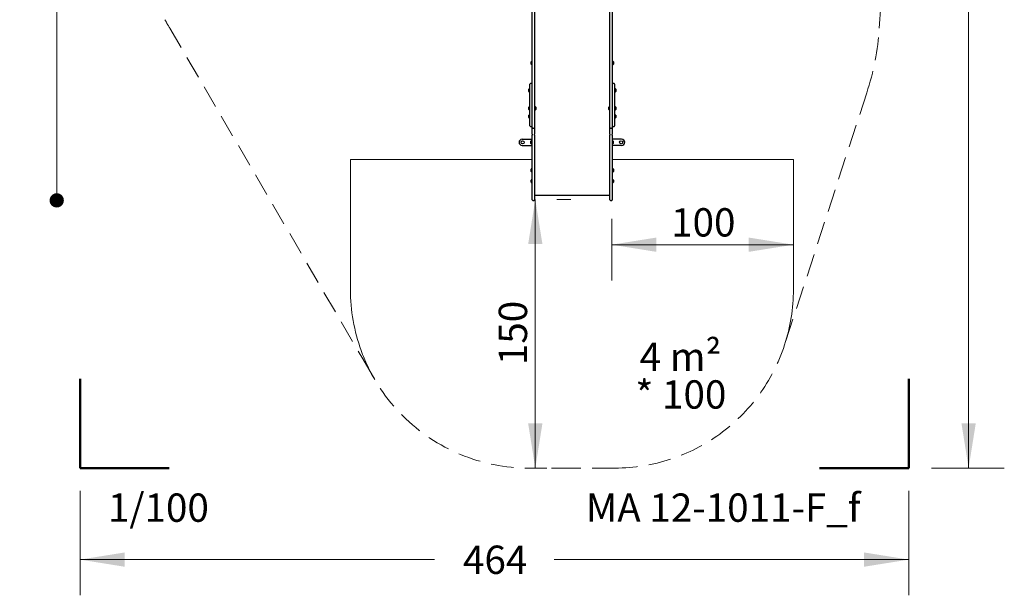
# Model space of a CAD drawing. Units: millimetres. Extents: x 720 to 1272, y 609 to 1396.
# Drawn here: x 720 to 1272, y 609 to 931 of the extents above; entities that cross this region are included whole.
import ezdxf

# ---------------------------------------------------------------- set-up
doc = ezdxf.new("R2010")
doc.units = ezdxf.units.MM
doc.header["$LTSCALE"] = 100
doc.linetypes.add('HIDDEN', pattern=[0.1905, 0.127, -0.0635])
doc.styles.add('SLDTEXTSTYLE0', font='TXT', dxfattribs={"width": 0.75})
doc.styles.add('SLDTEXTSTYLE1', font='TXT', dxfattribs={"width": 0.605})
doc.dimstyles.new('SLDDIMSTYLE1', dxfattribs={"dimtxt": 15.875, "dimasz": 25, "dimexe": 0, "dimexo": 0.0625, "dimgap": 3.96875, "dimtad": 0, "dimtih": 1, "dimtoh": 1, "dimdec": 0, "dimrnd": 1e-09, "dimzin": 12, "dimdsep": 46, "dimtxsty": 'SLDTEXTSTYLE0', "dimsah": 1, "dimcen": 0.09, "dimadec": 0, "dimazin": 3, "dimtfac": 1, "dimtdec": 0, "dimtofl": 0, "dimtmove": 0, "dimatfit": 3, "dimfxl": 0, "dimfrac": 2, "dimtolj": 1, "dimtzin": 12, "dimarcsym": 0})
doc.dimstyles.new('SLDDIMSTYLE2', dxfattribs={"dimtxt": 15.875, "dimasz": 8, "dimexe": 0, "dimexo": 0.0625, "dimgap": 3.96875, "dimtad": 2, "dimdec": 0, "dimrnd": 1e-09, "dimzin": 12, "dimdsep": 46, "dimtxsty": 'SLDTEXTSTYLE0', "dimblk1": 'DOT', "dimblk2": 'DOT', "dimsah": 1, "dimcen": 0.09, "dimse1": 1, "dimse2": 1, "dimadec": 0, "dimazin": 3, "dimtfac": 1, "dimtdec": 0, "dimtofl": 0, "dimtmove": 0, "dimatfit": 3, "dimldrblk": 'DOT', "dimfxl": 0, "dimfrac": 2, "dimtolj": 1, "dimtzin": 12, "dimarcsym": 0})
doc.dimstyles.new('SLDDIMSTYLE3', dxfattribs={"dimtxt": 15.875, "dimasz": 25, "dimexe": 0, "dimexo": 0.0625, "dimgap": 3.96875, "dimtad": 2, "dimdec": 0, "dimrnd": 1e-09, "dimzin": 12, "dimdsep": 46, "dimtxsty": 'SLDTEXTSTYLE0', "dimsah": 1, "dimcen": 0.09, "dimadec": 0, "dimazin": 3, "dimtfac": 1, "dimtdec": 0, "dimtofl": 0, "dimtmove": 0, "dimatfit": 3, "dimfxl": 0, "dimfrac": 2, "dimtolj": 1, "dimtzin": 12, "dimarcsym": 0})

# ---------------------------------------------------------------- blocks, each defined once
blk = doc.blocks.new('_D_1')
at = {"color": 7, "linetype": 'Continuous', "lineweight": 0}
for p, q in [((753.92, 667.44), (753.92, 608.86)), ((1218.3, 667.44), (1218.3, 608.86)), ((753.92, 628.86), (952.64, 628.86)), ((1218.3, 628.86), (1019.58, 628.86))]:
    blk.add_line(p, q, dxfattribs=at)
at = {"color": 7, "linetype": 'Continuous', "lineweight": 18}
for points in [[(753.92, 628.86), (778.92, 624.86), (778.92, 632.86)], [(1218.3, 628.86), (1193.3, 632.86), (1193.3, 624.86)]]:
    blk.add_solid(points, dxfattribs=at)
at = {"color": 7, "linetype": 'Continuous', "lineweight": 18, "insert": (968.52, 636.71), "char_height": 15.875, "attachment_point": 1, "style": 'SLDTEXTSTYLE0'}
blk.add_mtext('464', dxfattribs=at)
blk = doc.blocks.new('_D_2')
at = {"color": 7, "linetype": 'Continuous', "lineweight": 0}
for p, q in [((1231, 1364.17), (1271.84, 1364.17)), ((1251.84, 1364.17), (1251.84, 1034.77)), ((1251.84, 680.14), (1251.84, 1009.54)), ((1231, 680.14), (1271.84, 680.14))]:
    blk.add_line(p, q, dxfattribs=at)
at = {"color": 7, "linetype": 'Continuous', "lineweight": 18}
for points in [[(1251.84, 1364.17), (1247.84, 1339.17), (1255.84, 1339.17)], [(1251.84, 680.14), (1255.84, 705.14), (1247.84, 705.14)]]:
    blk.add_solid(points, dxfattribs=at)
at = {"color": 7, "linetype": 'Continuous', "lineweight": 18, "insert": (1234.25, 1030.01), "char_height": 15.875, "attachment_point": 1, "style": 'SLDTEXTSTYLE0'}
blk.add_mtext('684', dxfattribs=at)
blk = doc.blocks.new('_Dot')
at = {"color": 0, "linetype": 'ByBlock', "lineweight": -2}
blk.add_line((-0.5, 0), (-1, 0), dxfattribs=at)
at = {"color": 0, "linetype": 'ByBlock', "const_width": 0.5}
blk.add_lwpolyline([(-0.25, 0, 1), (0.25, 0, 1)], format="xyb", close=True, dxfattribs=at)
blk = doc.blocks.new('_D_3')
at = {"color": 7, "linetype": 'Continuous', "lineweight": 0}
blk.add_line((740.86, 830.14), (740.86, 1214.85), dxfattribs=at)
at = {"color": 7, "linetype": 'Continuous', "lineweight": 18, "xscale": 8, "yscale": 8}
for p, rotation in [((740.86, 1214.85), 90.0000000000004), ((740.86, 830.14), 270.0000000000004)]:
    blk.add_blockref('_Dot', p, dxfattribs=dict(at, rotation=rotation))
at = {"color": 7, "linetype": 'Continuous', "lineweight": 18, "insert": (720.4, 1004.9), "char_height": 15.875, "attachment_point": 1, "rotation": 90, "style": 'SLDTEXTSTYLE0'}
blk.add_mtext('385', dxfattribs=at)
blk = doc.blocks.new('_D_4')
at = {"color": 7, "linetype": 'Continuous', "lineweight": 0}
for p, q in [((1009.03, 680.14), (1009.03, 830.64)), ((1021.05, 830.64), (1029.03, 830.64)), ((1018.15, 680.14), (1029.03, 680.14))]:
    blk.add_line(p, q, dxfattribs=at)
at = {"color": 7, "linetype": 'Continuous', "lineweight": 18}
for points in [[(1009.03, 830.64), (1005.03, 805.64), (1013.03, 805.64)], [(1009.03, 680.14), (1013.03, 705.14), (1005.03, 705.14)]]:
    blk.add_solid(points, dxfattribs=at)
at = {"color": 7, "linetype": 'Continuous', "lineweight": 18, "insert": (988.56, 737.8), "char_height": 15.875, "attachment_point": 1, "rotation": 90, "style": 'SLDTEXTSTYLE0'}
blk.add_mtext('150', dxfattribs=at)
blk = doc.blocks.new('_D_5')
at = {"color": 7, "linetype": 'Continuous', "lineweight": 0}
for p, q in [((1051.85, 819.73), (1051.85, 785.3)), ((1153.65, 805.3), (1051.85, 805.3))]:
    blk.add_line(p, q, dxfattribs=at)
at = {"color": 7, "linetype": 'Continuous', "lineweight": 18}
for points in [[(1051.85, 805.3), (1076.85, 801.3), (1076.85, 809.3)], [(1153.65, 805.3), (1128.65, 809.3), (1128.65, 801.3)]]:
    blk.add_solid(points, dxfattribs=at)
at = {"color": 7, "linetype": 'Continuous', "lineweight": 18, "insert": (1085.15, 825.76), "char_height": 15.875, "attachment_point": 1, "style": 'SLDTEXTSTYLE0'}
blk.add_mtext('100', dxfattribs=at)
blk = doc.blocks.new('SW_NOTE_0_1')
at = {"color": 0, "linetype": 'Continuous', "lineweight": 0, "char_height": 15.875, "attachment_point": 2, "style": 'SLDTEXTSTYLE1'}
for s, insert in [('4 m²', (21.33, 20.46)), ('* 100', (21.52, -0.7))]:
    blk.add_mtext(s, dxfattribs=dict(at, insert=insert))

msp = doc.modelspace()

# ---------------------------------------------------------------- linework, layer by layer
at = {"color": 7, "linetype": 'HIDDEN', "lineweight": 18}
for p, q in [((1201.8, 926.69), (1217.87, 1164.01)), ((804.25, 926.69), (912.32, 741.33)), ((1194.76, 890.33), (1148.72, 749.14)), ((1053.65, 680.14), (1005.45, 680.14))]:
    msp.add_line(p, q, dxfattribs=at)
at = {"color": 7, "linetype": 'Continuous', "lineweight": 25}
for p, q in [((1007.35, 895.56), (1007.35, 973.03)), ((1008.65, 973.03), (1008.65, 895.56)), ((1050.85, 895.56), (1050.85, 973.03)), ((1052.15, 973.03), (1052.15, 895.56)), ((1006.65, 907.36), (1006.65, 907.7)), ((1006.65, 906.4), (1006.65, 907.36)), ((1007.15, 908.1), (1007.13, 908.08)), ((1007.13, 907.54), (1007.13, 908.08)), ((1007.13, 906.01), (1007.13, 907.54)), ((1007.13, 906.01), (1007.15, 905.99)), ((1007.32, 908.1), (1007.15, 908.1)), ((1007.15, 907.55), (1007.15, 908.1)), ((1007.15, 905.99), (1007.15, 907.55)), ((1007.15, 905.99), (1007.32, 905.99)), ((1007.35, 908.08), (1007.32, 908.1)), ((1007.32, 907.55), (1007.32, 908.1)), ((1007.32, 905.99), (1007.32, 907.55)), ((1007.32, 905.99), (1007.35, 906.01)), ((1052.17, 908.1), (1052.15, 908.08)), ((1052.15, 906.01), (1052.17, 905.99)), ((1052.34, 908.1), (1052.17, 908.1)), ((1052.17, 908.1), (1052.17, 906.54)), ((1052.17, 906.54), (1052.17, 905.99)), ((1052.17, 905.99), (1052.34, 905.99)), ((1052.37, 908.08), (1052.34, 908.1)), ((1052.34, 908.1), (1052.34, 906.54)), ((1052.34, 906.54), (1052.34, 905.99)), ((1052.34, 905.99), (1052.37, 906.01)), ((1052.37, 908.08), (1052.37, 906.55)), ((1052.37, 906.55), (1052.37, 906.01)), ((1052.85, 907.7), (1052.85, 906.73)), ((1052.85, 906.73), (1052.85, 906.4)), ((1006.05, 875.72), (1006.05, 895.24)), ((1007.05, 895.54), (1006.35, 895.54)), ((1007.35, 879.19), (1007.35, 895.56)), ((1008.65, 895.56), (1008.65, 879.19)), ((1050.85, 879.19), (1050.85, 895.56)), ((1052.15, 895.56), (1052.15, 879.19)), ((1053.15, 895.54), (1052.45, 895.54)), ((1053.45, 895.24), (1053.45, 875.72)), ((1005.35, 891.08), (1005.35, 892.36)), ((1005.35, 891.06), (1005.35, 891.08)), ((1005.85, 892.77), (1005.83, 892.75)), ((1005.83, 890.71), (1005.83, 892.75)), ((1005.83, 890.68), (1005.83, 890.71)), ((1005.83, 890.68), (1005.85, 890.66)), ((1006.02, 892.77), (1005.85, 892.77)), ((1005.85, 890.69), (1005.85, 892.77)), ((1005.85, 890.66), (1005.85, 890.69)), ((1005.85, 890.66), (1006.02, 890.66)), ((1006.05, 892.75), (1006.02, 892.77)), ((1006.02, 890.69), (1006.02, 892.77)), ((1006.02, 890.66), (1006.02, 890.69)), ((1006.02, 890.66), (1006.05, 890.68)), ((1053.47, 892.77), (1053.45, 892.75)), ((1053.45, 890.68), (1053.47, 890.66)), ((1053.64, 892.77), (1053.47, 892.77)), ((1053.47, 892.77), (1053.47, 891.21)), ((1053.47, 891.21), (1053.47, 890.66)), ((1053.47, 890.66), (1053.64, 890.66)), ((1053.67, 892.75), (1053.64, 892.77)), ((1053.64, 892.77), (1053.64, 891.21)), ((1053.64, 891.21), (1053.64, 890.66)), ((1053.64, 890.66), (1053.67, 890.68)), ((1053.67, 892.75), (1053.67, 891.22)), ((1053.67, 891.22), (1053.67, 890.68)), ((1054.15, 892.36), (1054.15, 891.4)), ((1054.15, 891.4), (1054.15, 891.06)), ((1005.85, 882.82), (1005.83, 882.79)), ((1005.83, 882.35), (1005.83, 882.79)), ((1006.02, 882.82), (1005.85, 882.82)), ((1005.85, 882.36), (1005.85, 882.82)), ((1006.05, 882.79), (1006.02, 882.82)), ((1006.02, 882.36), (1006.02, 882.82)), ((1008.67, 882.82), (1008.65, 882.79)), ((1008.84, 882.82), (1008.67, 882.82)), ((1008.67, 882.82), (1008.67, 881.76)), ((1008.87, 882.79), (1008.84, 882.82)), ((1008.84, 882.82), (1008.84, 881.76)), ((1008.87, 882.79), (1008.87, 881.76)), ((1050.65, 882.82), (1050.63, 882.79)), ((1050.63, 881.76), (1050.63, 882.79)), ((1050.82, 882.82), (1050.65, 882.82)), ((1050.65, 881.76), (1050.65, 882.82)), ((1050.85, 882.79), (1050.82, 882.82)), ((1050.82, 881.76), (1050.82, 882.82)), ((1053.47, 882.82), (1053.45, 882.79)), ((1053.64, 882.82), (1053.47, 882.82)), ((1053.47, 882.82), (1053.47, 881.16)), ((1053.67, 882.79), (1053.64, 882.82)), ((1053.64, 882.82), (1053.64, 881.16)), ((1053.67, 882.79), (1053.67, 881.17)), ((1005.35, 882.13), (1005.35, 882.41)), ((1005.35, 881.11), (1005.35, 882.13)), ((1005.35, 877.45), (1005.35, 877.79)), ((1005.35, 876.49), (1005.35, 877.45)), ((1005.83, 880.73), (1005.83, 882.35)), ((1005.83, 880.73), (1005.85, 880.7)), ((1005.85, 878.2), (1005.83, 878.17)), ((1005.83, 877.64), (1005.83, 878.17)), ((1005.83, 876.11), (1005.83, 877.64)), ((1005.85, 880.7), (1005.85, 882.36)), ((1005.85, 880.7), (1006.02, 880.7)), ((1006.02, 878.2), (1005.85, 878.2)), ((1005.85, 877.65), (1005.85, 878.2)), ((1005.85, 876.08), (1005.85, 877.65)), ((1006.02, 880.7), (1006.02, 882.36)), ((1006.02, 880.7), (1006.05, 880.73)), ((1006.05, 878.17), (1006.02, 878.2)), ((1006.02, 877.65), (1006.02, 878.2)), ((1006.02, 876.08), (1006.02, 877.65)), ((1007.35, 870.9), (1007.35, 879.19)), ((1008.65, 880.73), (1008.67, 880.7)), ((1008.65, 879.19), (1008.65, 870.9)), ((1008.67, 881.76), (1008.67, 880.7)), ((1008.67, 880.7), (1008.84, 880.7)), ((1008.84, 881.76), (1008.84, 880.7)), ((1008.84, 880.7), (1008.87, 880.73)), ((1008.87, 881.76), (1008.87, 880.73)), ((1009.35, 882.41), (1009.35, 881.76)), ((1009.35, 881.76), (1009.35, 881.11)), ((1050.15, 881.76), (1050.15, 882.41)), ((1050.15, 881.11), (1050.15, 881.76)), ((1050.63, 880.73), (1050.63, 881.76)), ((1050.63, 880.73), (1050.65, 880.7)), ((1050.65, 880.7), (1050.65, 881.76)), ((1050.65, 880.7), (1050.82, 880.7)), ((1050.82, 880.7), (1050.82, 881.76)), ((1050.82, 880.7), (1050.85, 880.73)), ((1050.85, 870.9), (1050.85, 879.19)), ((1052.15, 879.19), (1052.15, 870.9)), ((1053.45, 880.73), (1053.47, 880.7)), ((1053.47, 878.2), (1053.45, 878.17)), ((1053.47, 881.16), (1053.47, 880.7)), ((1053.47, 880.7), (1053.64, 880.7)), ((1053.64, 878.2), (1053.47, 878.2)), ((1053.47, 878.2), (1053.47, 876.63)), ((1053.64, 881.16), (1053.64, 880.7)), ((1053.64, 880.7), (1053.67, 880.73)), ((1053.67, 878.17), (1053.64, 878.2)), ((1053.64, 878.2), (1053.64, 876.63)), ((1053.67, 881.17), (1053.67, 880.73)), ((1053.67, 878.17), (1053.67, 876.65)), ((1054.15, 882.41), (1054.15, 881.39)), ((1054.15, 881.39), (1054.15, 881.11)), ((1054.15, 877.79), (1054.15, 876.83)), ((1005.83, 876.11), (1005.85, 876.08)), ((1005.85, 876.08), (1006.02, 876.08)), ((1006.02, 876.08), (1006.05, 876.11)), ((1006.05, 871.84), (1006.05, 875.72)), ((1053.45, 876.11), (1053.47, 876.08)), ((1053.45, 875.72), (1053.45, 871.84)), ((1053.47, 876.63), (1053.47, 876.08)), ((1053.47, 876.08), (1053.64, 876.08)), ((1053.64, 876.63), (1053.64, 876.08)), ((1053.64, 876.08), (1053.67, 876.11)), ((1053.67, 876.65), (1053.67, 876.11)), ((1054.15, 876.83), (1054.15, 876.49)), ((1006.35, 871.54), (1007.05, 871.54)), ((1007.35, 870.64), (1007.35, 870.9)), ((1007.35, 867.19), (1007.35, 870.64)), ((1007.35, 867.19), (1007.35, 866.68)), ((1007.35, 836.39), (1007.35, 866.68)), ((1007.65, 870.6), (1008.35, 870.6)), ((1008.65, 870.9), (1008.65, 870.64)), ((1008.65, 870.64), (1008.65, 867.19)), ((1008.65, 866.68), (1008.65, 867.19)), ((1008.65, 866.68), (1008.65, 836.39)), ((1050.85, 870.64), (1050.85, 870.9)), ((1050.85, 867.19), (1050.85, 870.64)), ((1050.85, 867.19), (1050.85, 866.68)), ((1050.85, 836.39), (1050.85, 866.68)), ((1051.15, 870.6), (1051.85, 870.6)), ((1052.15, 870.9), (1052.15, 870.64)), ((1052.15, 870.64), (1052.15, 867.19)), ((1052.15, 866.68), (1052.15, 867.19)), ((1052.15, 866.68), (1052.15, 836.39)), ((1052.45, 871.54), (1053.15, 871.54)), ((1001.7, 864.44), (1007.35, 864.44)), ((1001.7, 860.94), (1007.35, 860.94)), ((1006.45, 862.04), (1006.45, 863.34)), ((1006.95, 863.75), (1006.93, 863.73)), ((1006.93, 861.66), (1006.93, 863.73)), ((1006.93, 861.66), (1006.95, 861.64)), ((1007.12, 863.75), (1006.95, 863.75)), ((1006.95, 861.64), (1006.95, 863.75)), ((1006.95, 861.64), (1007.12, 861.64)), ((1007.15, 863.73), (1007.12, 863.75)), ((1007.12, 861.64), (1007.12, 863.75)), ((1007.12, 861.64), (1007.15, 861.66)), ((1007.15, 861.66), (1007.15, 863.73)), ((1007.35, 863.42), (1007.23, 863.42)), ((1007.23, 861.97), (1007.35, 861.97)), ((1057.4, 864.44), (1052.15, 864.44)), ((1052.17, 863.73), (1052.15, 863.75)), ((1052.15, 861.64), (1052.17, 861.66)), ((1057.4, 860.94), (1052.15, 860.94)), ((1052.17, 863.73), (1052.17, 861.66)), ((1052.65, 863.34), (1052.65, 862.04)), ((1007.35, 852.03), (1007.34, 852.03)), ((1007.34, 851.81), (1007.34, 852.03)), ((1007.34, 851.13), (1007.34, 851.81)), ((1007.34, 851.02), (1007.34, 851.13)), ((1007.34, 851.02), (1007.35, 851.02)), ((1007.34, 850.8), (1007.34, 851.02)), ((1007.34, 850.66), (1007.34, 850.8)), ((1007.34, 850.58), (1007.34, 850.66)), ((1007.34, 850.58), (1007.35, 850.58)), ((1007.34, 850.42), (1007.34, 850.58)), ((1007.35, 850.42), (1007.34, 850.42)), ((1007.34, 850.41), (1007.34, 850.42)), ((1007.34, 850.38), (1007.34, 850.41)), ((1007.34, 850.31), (1007.34, 850.38)), ((1007.34, 850.19), (1007.34, 850.31)), ((1007.34, 850.1), (1007.34, 850.19)), ((1007.34, 849.95), (1007.34, 850.1)), ((1007.34, 849.86), (1007.34, 849.95)), ((1007.34, 849.73), (1007.34, 849.86)), ((1007.34, 849.66), (1007.34, 849.73)), ((1006.65, 847.35), (1006.65, 847.68)), ((1006.65, 846.38), (1006.65, 847.35)), ((1007.15, 848.09), (1007.13, 848.07)), ((1007.13, 847.53), (1007.13, 848.07)), ((1007.13, 846), (1007.13, 847.53)), ((1007.13, 846), (1007.15, 845.98)), ((1007.32, 848.09), (1007.15, 848.09)), ((1007.15, 847.54), (1007.15, 848.09)), ((1007.15, 845.98), (1007.15, 847.54)), ((1007.15, 845.98), (1007.32, 845.98)), ((1007.35, 848.07), (1007.32, 848.09)), ((1007.32, 847.54), (1007.32, 848.09)), ((1007.32, 845.98), (1007.32, 847.54)), ((1007.32, 845.98), (1007.35, 846)), ((1007.34, 849.63), (1007.34, 849.66)), ((1007.34, 849.62), (1007.34, 849.63)), ((1007.34, 849.62), (1007.35, 849.62)), ((1007.34, 849.46), (1007.34, 849.62)), ((1007.35, 849.46), (1007.34, 849.46)), ((1007.34, 849.39), (1007.34, 849.46)), ((1007.34, 849.25), (1007.34, 849.39)), ((1007.34, 849.02), (1007.34, 849.25)), ((1007.34, 849.02), (1007.34, 849.02)), ((1007.34, 848.91), (1007.34, 849.02)), ((1007.34, 848.23), (1007.34, 848.91)), ((1007.34, 848.08), (1007.34, 848.23)), ((1052.17, 848.09), (1052.15, 848.07)), ((1052.15, 846), (1052.17, 845.98)), ((1052.34, 848.09), (1052.17, 848.09)), ((1052.17, 848.09), (1052.17, 846.53)), ((1052.17, 846.53), (1052.17, 845.98)), ((1052.17, 845.98), (1052.34, 845.98)), ((1052.37, 848.07), (1052.34, 848.09)), ((1052.34, 848.09), (1052.34, 846.53)), ((1052.34, 846.53), (1052.34, 845.98)), ((1052.34, 845.98), (1052.37, 846)), ((1052.37, 848.07), (1052.37, 846.54)), ((1052.37, 846.54), (1052.37, 846)), ((1052.85, 847.68), (1052.85, 846.72)), ((1052.85, 846.72), (1052.85, 846.38)), ((1006.65, 841.22), (1006.65, 841.55)), ((1006.65, 840.25), (1006.65, 841.22)), ((1007.15, 841.96), (1007.13, 841.94)), ((1007.13, 841.4), (1007.13, 841.94)), ((1007.13, 839.87), (1007.13, 841.4)), ((1007.13, 839.87), (1007.15, 839.85)), ((1007.32, 841.96), (1007.15, 841.96)), ((1007.15, 841.41), (1007.15, 841.96)), ((1007.15, 839.85), (1007.15, 841.41)), ((1007.15, 839.85), (1007.32, 839.85)), ((1007.35, 841.94), (1007.32, 841.96)), ((1007.32, 841.41), (1007.32, 841.96)), ((1007.32, 839.85), (1007.32, 841.41)), ((1007.32, 839.85), (1007.35, 839.87)), ((1052.17, 841.96), (1052.15, 841.94)), ((1052.15, 839.87), (1052.17, 839.85)), ((1052.34, 841.96), (1052.17, 841.96)), ((1052.17, 841.96), (1052.17, 839.89)), ((1052.17, 839.89), (1052.17, 839.85)), ((1052.17, 839.85), (1052.34, 839.85)), ((1052.37, 841.94), (1052.34, 841.96)), ((1052.34, 841.96), (1052.34, 839.89)), ((1052.34, 839.89), (1052.34, 839.85)), ((1052.34, 839.85), (1052.37, 839.87)), ((1052.37, 841.94), (1052.37, 839.91)), ((1052.37, 839.91), (1052.37, 839.87)), ((1052.85, 841.55), (1052.85, 840.28)), ((1052.85, 840.28), (1052.85, 840.25)), ((1007.35, 832.59), (1007.35, 836.39)), ((1008.65, 836.39), (1008.65, 832.59)), ((1008.65, 833.11), (1050.85, 833.11)), ((1050.85, 832.59), (1050.85, 836.39)), ((1052.15, 836.39), (1052.15, 832.59)), ((1007.35, 830.64), (1007.35, 832.59)), ((1007.35, 830.44), (1007.35, 830.64)), ((1007.65, 830.14), (1008.35, 830.14)), ((1008.65, 832.59), (1008.65, 830.64)), ((1008.65, 830.64), (1008.65, 830.44)), ((1050.85, 830.64), (1050.85, 832.59)), ((1050.85, 830.44), (1050.85, 830.64)), ((1051.15, 830.14), (1051.85, 830.14)), ((1052.15, 832.59), (1052.15, 830.64)), ((1052.15, 830.64), (1052.15, 830.44))]:
    msp.add_line(p, q, dxfattribs=at)
at = {"color": 7, "linetype": 'Continuous', "lineweight": 18}
for p, q in [((905.45, 780.14), (905.45, 853.04)), ((905.45, 853.04), (1006.95, 853.04)), ((1052.15, 853.04), (1153.65, 853.04)), ((1153.65, 853.11), (1153.65, 780.14)), ((912.32, 741.33), (919.06, 729.77))]:
    msp.add_line(p, q, dxfattribs=at)
at = {"color": 7, "linetype": 'Continuous', "lineweight": 50}
for p, q in [((753.92, 680.14), (753.92, 730.14)), ((1218.3, 730.14), (1218.3, 680.14)), ((803.92, 680.14), (753.92, 680.14)), ((1218.3, 680.14), (1168.3, 680.14))]:
    msp.add_line(p, q, dxfattribs=at)
at = {"color": 7, "linetype": 'Continuous', "lineweight": 25}
for centre in [(1001.95, 862.69), (1057.15, 862.69)]:
    msp.add_circle(centre, 0.85, dxfattribs=at)
at = {"color": 7, "linetype": 'HIDDEN', "lineweight": 18}
for centre, radius, start, end in [((932.64, 1007.12), 151.5, 210, 212.0644), ((1052.15, 936.83), 150, 341.9404, 356.1268), ((1053.65, 780.14), 100, 270, 341.9404), ((1005.45, 780.14), 100, 202.6199, 225), ((1005.45, 780.14), 100, 225, 270)]:
    msp.add_arc(centre, radius, start, end, dxfattribs=at)
at = {"color": 7, "linetype": 'Continuous', "lineweight": 25}
for centre, radius, start, end in [((1007.37, 907.05), 0.97, 106.5288, 137.9415), ((1007.37, 907.05), 0.97, 222.0585, 253.4712), ((1007.08, 908.02), 0.05, 286.5288, 360), ((1007.08, 906.07), 0.05, 360, 73.4712), ((1052.42, 908.02), 0.05, 180, 253.4712), ((1052.42, 906.07), 0.05, 106.5288, 180), ((1052.13, 907.05), 0.97, 42.0585, 73.4712), ((1052.13, 907.05), 0.97, 286.5288, 317.9415), ((1006.35, 895.24), 0.3, 90, 180), ((1007.05, 895.24), 0.3, 360, 90), ((1052.45, 895.24), 0.3, 90, 180), ((1053.15, 895.24), 0.3, 360, 90), ((1006.07, 891.72), 0.97, 106.5288, 137.9415), ((1006.07, 891.71), 0.97, 222.0585, 253.4712), ((1005.78, 892.69), 0.05, 286.5288, 360), ((1005.78, 890.74), 0.05, 360, 73.4712), ((1053.72, 892.69), 0.05, 180, 253.4712), ((1053.72, 890.74), 0.05, 106.5288, 180), ((1053.43, 891.72), 0.97, 42.0585, 73.4712), ((1053.43, 891.71), 0.97, 286.5288, 317.9415), ((1006.07, 881.76), 0.97, 106.5288, 137.9415), ((1006.07, 881.76), 0.97, 222.0585, 253.4712), ((1006.07, 877.14), 0.97, 106.5288, 137.9415), ((1005.78, 882.74), 0.05, 286.5288, 360), ((1005.78, 880.78), 0.05, 360, 73.4712), ((1005.78, 878.12), 0.05, 286.5288, 360), ((1008.92, 882.74), 0.05, 180, 253.4677), ((1008.92, 880.78), 0.05, 106.5323, 180), ((1008.63, 881.76), 0.97, 42.0627, 73.4677), ((1008.63, 881.76), 0.97, 286.5323, 317.9373), ((1050.87, 881.76), 0.97, 106.5323, 137.9373), ((1050.87, 881.76), 0.97, 222.0627, 253.4677), ((1050.58, 882.74), 0.05, 286.5323, 360), ((1050.58, 880.78), 0.05, 360, 73.4677), ((1053.72, 882.74), 0.05, 180, 253.4712), ((1053.72, 880.78), 0.05, 106.5288, 180), ((1053.72, 878.12), 0.05, 180, 253.4712), ((1053.43, 881.76), 0.97, 42.0585, 73.4712), ((1053.43, 881.76), 0.97, 286.5288, 317.9415), ((1053.43, 877.14), 0.97, 42.0585, 73.4712), ((1006.07, 877.14), 0.97, 222.0585, 253.4712), ((1005.78, 876.16), 0.05, 360, 73.4712), ((1006.35, 871.84), 0.3, 180, 270), ((1007.05, 871.84), 0.3, 270, 360), ((1052.45, 871.84), 0.3, 180, 270), ((1053.15, 871.84), 0.3, 270, 360), ((1053.72, 876.16), 0.05, 106.5288, 180), ((1053.43, 877.14), 0.97, 286.5288, 317.9415), ((1007.65, 870.9), 0.3, 180.0069, 270.0069), ((1008.35, 870.9), 0.3, 269.9931, 359.9931), ((1051.15, 870.9), 0.3, 180.0069, 270.0069), ((1051.85, 870.9), 0.3, 269.9931, 359.9931), ((1001.7, 862.69), 1.75, 90, 180), ((1001.7, 862.69), 1.75, 180, 270), ((1007.17, 862.69), 0.97, 106.5288, 137.9415), ((1007.17, 862.69), 0.97, 222.0585, 253.4712), ((1006.88, 863.67), 0.05, 286.5288, 360), ((1006.88, 861.72), 0.05, 360, 73.4712), ((1007.23, 863.5), 0.08, 180, 270), ((1007.23, 861.89), 0.08, 90, 180), ((1052.22, 863.67), 0.05, 180, 253.4712), ((1052.22, 861.72), 0.05, 106.5288, 180), ((1051.93, 862.69), 0.97, 42.0585, 73.4712), ((1051.93, 862.69), 0.97, 286.5288, 317.9415), ((1057.4, 862.69), 1.75, 360, 90), ((1057.4, 862.69), 1.75, 270, 360), ((1007.37, 847.03), 0.97, 106.5288, 137.9415), ((1007.37, 847.03), 0.97, 222.0585, 253.4712), ((1007.08, 848.01), 0.05, 286.5288, 360), ((1007.08, 846.06), 0.05, 360, 73.4712), ((1052.42, 848.01), 0.05, 180, 253.4712), ((1052.42, 846.06), 0.05, 106.5288, 180), ((1052.13, 847.03), 0.97, 42.0585, 73.4712), ((1052.13, 847.03), 0.97, 286.5288, 317.9415), ((1007.37, 840.9), 0.97, 106.5288, 137.9415), ((1007.37, 840.9), 0.97, 222.0585, 253.4712), ((1007.08, 841.88), 0.05, 286.5288, 360), ((1007.08, 839.93), 0.05, 360, 73.4712), ((1052.42, 841.88), 0.05, 180, 253.4712), ((1052.42, 839.93), 0.05, 106.5288, 180), ((1052.13, 840.9), 0.97, 42.0585, 73.4712), ((1052.13, 840.9), 0.97, 286.5288, 317.9415), ((1007.65, 830.44), 0.3, 180, 270), ((1008.35, 830.44), 0.3, 270, 360), ((1051.15, 830.44), 0.3, 180, 270), ((1051.85, 830.44), 0.3, 270, 360)]:
    msp.add_arc(centre, radius, start, end, dxfattribs=at)
at = {"color": 7, "linetype": 'Continuous', "lineweight": 18}
for centre, start, end in [((1005.45, 780.14), 180, 200.0061), ((1053.65, 780.14), 341.9404, 360), ((1005.45, 780.14), 200.0061, 202.6199)]:
    msp.add_arc(centre, 100, start, end, dxfattribs=at)

# ---------------------------------------------------------------- block references
at = {"color": 7, "linetype": 'Continuous', "lineweight": 0}
msp.add_blockref('SW_NOTE_0_1', (1069.08, 730.02), dxfattribs=at)

# ---------------------------------------------------------------- texts
at = {"color": 7, "linetype": 'Continuous', "lineweight": 0, "insert": (797.84, 665.91), "char_height": 15.875, "attachment_point": 2, "style": 'SLDTEXTSTYLE1'}
msp.add_mtext('1/100', dxfattribs=at)
at = {"color": 8, "linetype": 'Continuous', "lineweight": 0, "insert": (1114.3, 665.91), "char_height": 15.875, "attachment_point": 2, "style": 'SLDTEXTSTYLE1'}
msp.add_mtext('MA 12-1011-F_f', dxfattribs=at)

# ---------------------------------------------------------------- dimensions: what is measured, and where the dimension line sits
at = {"color": 7, "linetype": 'Continuous', "lineweight": 18}
for base, p1, p2, dimstyle, picture, middle in [((1251.84, 1364.17), (1218.3, 680.14), (1218.3, 1364.17), 'SLDDIMSTYLE1', '_D_2', (1251.84, 1022.16)), ((740.86, 830.14), (1025.2, 1214.85), (1007.25, 830.14), 'SLDDIMSTYLE2', '_D_3', (740.86, 1022.49))]:
    dim = msp.add_linear_dim(base=base, p1=p1, p2=p2, angle=90, dimstyle=dimstyle, dxfattribs=at)
    dim.commit()
    dim.dimension.update_dxf_attribs({"geometry": picture, "text_midpoint": middle, "dimtype": 160})
dim = msp.add_linear_dim(base=(1009.03, 830.64), p1=(1005.45, 680.14), p2=(1008.35, 830.64), angle=90, text='150', dimstyle='SLDDIMSTYLE3', dxfattribs=at)
dim.commit()
dim.dimension.update_dxf_attribs({"geometry": '_D_4', "text_midpoint": (1009.03, 755.39), "dimtype": 160})
dim = msp.add_linear_dim(base=(1051.85, 805.3), p1=(1153.65, 780.14), p2=(1051.85, 832.43), text='100', dimstyle='SLDDIMSTYLE3', dxfattribs=at)
dim.commit()
dim.dimension.update_dxf_attribs({"geometry": '_D_5', "text_midpoint": (1102.75, 805.3), "dimtype": 160})
dim = msp.add_linear_dim(base=(1218.3, 628.86), p1=(753.92, 680.14), p2=(1218.3, 680.14), dimstyle='SLDDIMSTYLE1', dxfattribs=at)
dim.commit()
dim.dimension.update_dxf_attribs({"geometry": '_D_1', "text_midpoint": (986.11, 628.86), "dimtype": 160})

doc.saveas('drawing.dxf')
